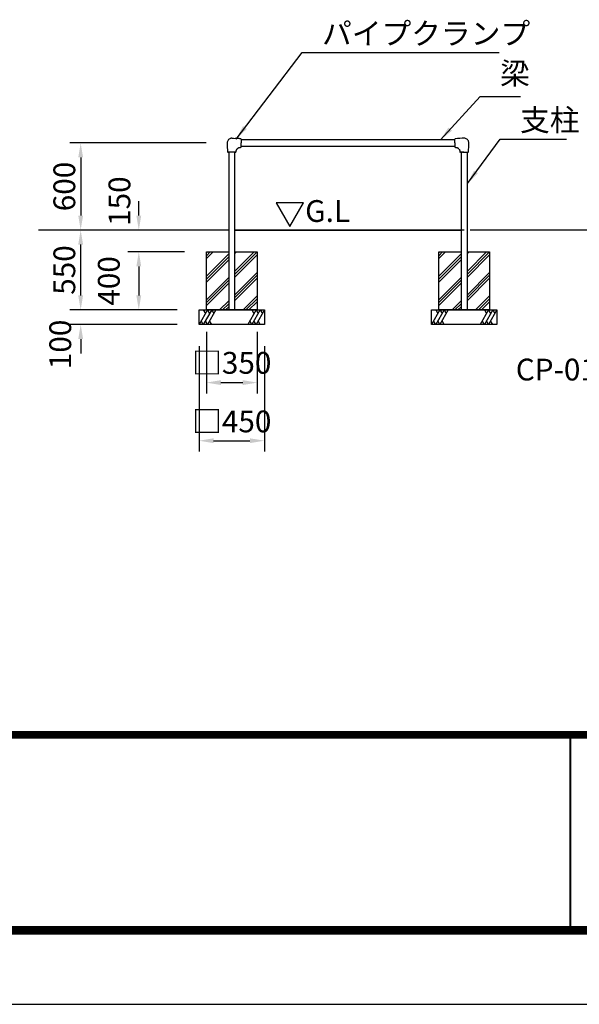
# Model space of a CAD drawing. Extents: x 0 to 29700, y 0 to 21000.
# Drawn here: x 11078 to 14930, y 0 to 6778 of the extents above; entities that cross this region are included whole.
import ezdxf
from ezdxf.enums import TextEntityAlignment as Align

# ---------------------------------------------------------------- set-up
doc = ezdxf.new("R2010")
doc.units = 0
doc.header["$LTSCALE"] = 15
doc.layers.get('0').update_dxf_attribs({"linetype": 'CONTINUOUS'})
doc.layers.get('DEFPOINTS').update_dxf_attribs({"linetype": 'CONTINUOUS'})
for name, color, linetype in [('P003', 231, 'CONTINUOUS'), ('P005', 91, 'CONTINUOUS'), ('P019', 71, 'CONTINUOUS'), ('P919', 75, 'CONTINUOUS'), ('P_2DIM', 6, 'CONTINUOUS'), ('P_3TEXT', 60, 'CONTINUOUS'), ('P_5DRAWFRAME', 104, 'CONTINUOUS'), ('P_7THICK', 7, 'CONTINUOUS')]:
    doc.layers.add(name, color=color, linetype=linetype)
doc.styles.add('BIGFONT', font='simplex.shx', dxfattribs={"bigfont": 'bigfont.shx'})
doc.dimstyles.new('DIMBIGFONT$0', dxfattribs={"dimscale": 50, "dimtxt": 3, "dimasz": 2, "dimexe": 1.5, "dimexo": 3, "dimgap": 0.75, "dimtad": 1, "dimdec": 1, "dimdsep": 46, "dimtxsty": 'BIGFONT', "dimsah": 1, "dimcen": 0, "dimclrt": 230, "dimadec": 1, "dimazin": 2, "dimtfac": 0.6, "dimtdec": 1, "dimtofl": 0, "dimtmove": 2, "dimatfit": 3, "dimfxl": 0, "dimtvp": 1, "dimtolj": 1, "dimarcsym": 0})
doc.dimstyles.new('DIMBIGFONT$7', dxfattribs={"dimscale": 50, "dimtxt": 3, "dimasz": 2, "dimexe": 1.5, "dimexo": 3, "dimgap": 0.75, "dimtad": 1, "dimdec": 1, "dimdsep": 46, "dimtxsty": 'BIGFONT', "dimsah": 1, "dimcen": 0, "dimclrt": 230, "dimadec": 1, "dimazin": 2, "dimtfac": 0.6, "dimtdec": 1, "dimtofl": 0, "dimtmove": 0, "dimatfit": 3, "dimfxl": 0, "dimtvp": 1, "dimtolj": 1, "dimarcsym": 0})

# ---------------------------------------------------------------- blocks, each defined once
blk = doc.blocks.new('DFP2')
at = {"color": 0}
for p, q in [((26.35, 37.5), (580.85, 37.5)), ((26.35, 37.4), (580.85, 37.4)), ((580.85, 37.3), (26.35, 37.3)), ((580.85, 37.2), (26.35, 37.2)), ((26.35, 37.1), (580.85, 37.1)), ((26.35, 37), (580.85, 37)), ((26.35, 36.9), (580.85, 36.9)), ((26.35, 36.8), (580.85, 36.8)), ((26.35, 36.7), (580.85, 36.7)), ((324.85, 37.5), (30.85, 37.5)), ((324.85, 37.3), (30.85, 37.3)), ((297.3, 37.1), (297.3, 10.1)), ((297.4, 37.1), (297.4, 10.1)), ((26.35, 10.7), (580.85, 10.7)), ((26.35, 10.6), (580.85, 10.6)), ((26.35, 10.5), (580.85, 10.5)), ((26.35, 10.4), (580.85, 10.4)), ((26.35, 10.3), (580.85, 10.3)), ((26.35, 10.2), (580.85, 10.2)), ((26.35, 10.1), (580.85, 10.1)), ((26.35, 10), (580.85, 10)), ((26.35, 9.9), (580.85, 9.9)), ((26.35, 9.8), (580.85, 9.8)), ((26.35, 9.7), (580.85, 9.7))]:
    blk.add_line(p, q, dxfattribs=at)
at = {"layer": 'DEFPOINTS', "color": 0}
blk.add_line((0, 0), (594, 0), dxfattribs=at)
at = {"color": 83, "ltscale": 0.5, "style": 'BIGFONT', "flags": 8}
for tag, p in [('REV05', (34.1, 32.19)), ('REV04', (34.1, 27.14)), ('REV03', (34.1, 21.89)), ('REV02', (34.1, 16.64)), ('REV01', (34.1, 11.39))]:
    blk.add_attdef(tag, text='', height=2, dxfattribs=at).set_placement(p, align=Align.BOTTOM_LEFT)
for tag, p in [('REVD5', (101.67, 32.19)), ('R5D', (116.23, 32.19)), ('R5C', (125.35, 32.19)), ('R5A', (134.48, 32.19)), ('REVD4', (101.67, 27.14)), ('R4D', (116.23, 27.14)), ('R4C', (125.35, 27.14)), ('R4A', (134.48, 27.14)), ('REVD3', (101.67, 21.89)), ('R3D', (116.23, 21.89)), ('R3C', (125.35, 21.89)), ('R3A', (134.48, 21.89)), ('REVD2', (101.67, 16.64)), ('R2D', (116.23, 16.64)), ('R2C', (125.35, 16.64)), ('R2A', (134.48, 16.64)), ('REVD1', (101.67, 11.39)), ('R1D', (116.23, 11.39)), ('R1C', (125.35, 11.39)), ('R1A', (134.48, 11.39))]:
    blk.add_attdef(tag, text='', height=2, dxfattribs=at).set_placement(p, align=Align.BOTTOM_CENTER)
at = {"color": 83, "ltscale": 0.5, "style": 'BIGFONT'}
for tag, height, p in [('PROJECT1', 4, (429.42, 29.5)), ('DATE', 3, (503.03, 29.02)), ('SCALE', 3, (542.35, 28.81)), ('PROJECT2', 4, (430.24, 20.28)), ('PROJECT3', 4, (430.24, 11.59)), ('DWGNO', 3, (513.51, 12.49))]:
    blk.add_attdef(tag, text='', height=height, dxfattribs=at).set_placement(p, align=Align.BOTTOM_CENTER)
blk = doc.blocks.new('*D31')
at = {"layer": 'DEFPOINTS', "color": 0}
for p in [(12362.6, 5179.9), (11897.6, 4779.9), (12312.6, 4779.9)]:
    blk.add_point(p, dxfattribs=at)
at = {"layer": 'P_2DIM', "color": 0, "lineweight": -2}
for p, q in [((12212.6, 5179.9), (11822.6, 5179.9)), ((11897.6, 5079.9), (11897.6, 4879.9)), ((12162.6, 4779.9), (11822.6, 4779.9))]:
    blk.add_line(p, q, dxfattribs=at)
at = {"layer": 'P_2DIM', "color": 0}
for points in [[(11880.9, 5079.9), (11914.3, 5079.9), (11897.6, 5179.9)], [(11880.9, 4879.9), (11914.3, 4879.9), (11897.6, 4779.9)]]:
    blk.add_solid(points, dxfattribs=at)
at = {"layer": 'P_2DIM', "color": 230, "insert": (11691.3, 4979.9), "char_height": 150, "attachment_point": 5, "rotation": 90, "style": 'BIGFONT'}
blk.add_mtext('\\A1;400', dxfattribs=at)
blk = doc.blocks.new('*D32')
at = {"layer": 'DEFPOINTS', "color": 0}
for p in [(11497.6, 5329.9), (12516.3, 5329.9), (12312.6, 4779.9)]:
    blk.add_point(p, dxfattribs=at)
at = {"layer": 'P_2DIM', "color": 0, "lineweight": -2}
for p, q in [((12366.3, 5329.9), (11422.6, 5329.9)), ((11497.6, 4879.9), (11497.6, 5229.9)), ((12162.6, 4779.9), (11422.6, 4779.9))]:
    blk.add_line(p, q, dxfattribs=at)
at = {"layer": 'P_2DIM', "color": 0}
for points in [[(11480.9, 5229.9), (11514.3, 5229.9), (11497.6, 5329.9)], [(11480.9, 4879.9), (11514.3, 4879.9), (11497.6, 4779.9)]]:
    blk.add_solid(points, dxfattribs=at)
at = {"layer": 'P_2DIM', "color": 230, "insert": (11385.1, 5054.9), "char_height": 150, "attachment_point": 5, "rotation": 90, "style": 'BIGFONT'}
blk.add_mtext('\\A1;550', dxfattribs=at)
blk = doc.blocks.new('*D33')
at = {"layer": 'DEFPOINTS', "color": 0}
for p in [(12312.6, 4779.9), (11497.6, 4679.9), (12312.6, 4679.9)]:
    blk.add_point(p, dxfattribs=at)
at = {"layer": 'P_2DIM', "color": 0, "lineweight": -2}
for p, q in [((11497.6, 4879.9), (11497.6, 4979.9)), ((12162.6, 4779.9), (11422.6, 4779.9)), ((12162.6, 4679.9), (11422.6, 4679.9)), ((11497.6, 4579.9), (11497.6, 4479.9))]:
    blk.add_line(p, q, dxfattribs=at)
at = {"layer": 'P_2DIM', "color": 0}
for points in [[(11480.9, 4879.9), (11514.3, 4879.9), (11497.6, 4779.9)], [(11480.9, 4579.9), (11514.3, 4579.9), (11497.6, 4679.9)]]:
    blk.add_solid(points, dxfattribs=at)
at = {"layer": 'P_2DIM', "color": 230, "insert": (11357, 4542.9), "char_height": 150, "attachment_point": 5, "rotation": 90, "style": 'BIGFONT'}
blk.add_mtext('\\A1;100', dxfattribs=at)
blk = doc.blocks.new('*D34')
at = {"layer": 'DEFPOINTS', "color": 0}
for p in [(12312.6, 4679.9), (12762.6, 4679.9), (12762.6, 3879.9)]:
    blk.add_point(p, dxfattribs=at)
at = {"layer": 'P_2DIM', "color": 0, "lineweight": -2}
for p, q in [((12312.6, 4529.9), (12312.6, 3804.9)), ((12762.6, 4529.9), (12762.6, 3804.9)), ((12412.6, 3879.9), (12662.6, 3879.9))]:
    blk.add_line(p, q, dxfattribs=at)
at = {"layer": 'P_2DIM', "color": 0}
for points in [[(12412.6, 3896.5), (12412.6, 3863.2), (12312.6, 3879.9)], [(12662.6, 3896.5), (12662.6, 3863.2), (12762.6, 3879.9)]]:
    blk.add_solid(points, dxfattribs=at)
at = {"layer": 'P_2DIM', "color": 230, "insert": (12537.6, 4012.7), "char_height": 150, "attachment_point": 5, "style": 'BIGFONT'}
blk.add_mtext('\\A1;□450', dxfattribs=at)
blk = doc.blocks.new('*D35')
at = {"layer": 'DEFPOINTS', "color": 0}
for p in [(12362.6, 4779.9), (12712.6, 4779.9), (12712.6, 4279.9)]:
    blk.add_point(p, dxfattribs=at)
at = {"layer": 'P_2DIM', "color": 0, "lineweight": -2}
for p, q in [((12362.6, 4629.9), (12362.6, 4204.9)), ((12712.6, 4629.9), (12712.6, 4204.9)), ((12462.6, 4279.9), (12612.6, 4279.9))]:
    blk.add_line(p, q, dxfattribs=at)
at = {"layer": 'P_2DIM', "color": 0}
for points in [[(12462.6, 4296.5), (12462.6, 4263.2), (12362.6, 4279.9)], [(12612.6, 4296.5), (12612.6, 4263.2), (12712.6, 4279.9)]]:
    blk.add_solid(points, dxfattribs=at)
at = {"layer": 'P_2DIM', "color": 230, "insert": (12537.6, 4415.8), "char_height": 150, "attachment_point": 5, "style": 'BIGFONT'}
blk.add_mtext('\\A1;□350', dxfattribs=at)
blk = doc.blocks.new('*D36')
at = {"layer": 'DEFPOINTS', "color": 0}
for p in [(12510.4, 5929.9), (11497.6, 5329.9), (12516.3, 5329.9)]:
    blk.add_point(p, dxfattribs=at)
at = {"layer": 'P_2DIM', "color": 0, "lineweight": -2}
for p, q in [((12360.4, 5929.9), (11422.6, 5929.9)), ((11497.6, 5829.9), (11497.6, 5429.9)), ((12366.3, 5329.9), (11422.6, 5329.9))]:
    blk.add_line(p, q, dxfattribs=at)
at = {"layer": 'P_2DIM', "color": 0}
for points in [[(11480.9, 5829.9), (11514.3, 5829.9), (11497.6, 5929.9)], [(11480.9, 5429.9), (11514.3, 5429.9), (11497.6, 5329.9)]]:
    blk.add_solid(points, dxfattribs=at)
at = {"layer": 'P_2DIM', "color": 230, "insert": (11385.1, 5629.9), "char_height": 150, "attachment_point": 5, "rotation": 90, "style": 'BIGFONT'}
blk.add_mtext('\\A1;600', dxfattribs=at)
blk = doc.blocks.new('*D37')
at = {"layer": 'DEFPOINTS', "color": 0}
for p in [(11897.6, 5329.9), (12516.3, 5329.9), (12362.6, 5179.9)]:
    blk.add_point(p, dxfattribs=at)
at = {"layer": 'P_2DIM', "color": 0, "lineweight": -2}
for p, q in [((11897.6, 5429.9), (11897.6, 5529.9)), ((12366.3, 5329.9), (11822.6, 5329.9)), ((12212.6, 5179.9), (11822.6, 5179.9)), ((11897.6, 5079.9), (11897.6, 4979.9))]:
    blk.add_line(p, q, dxfattribs=at)
at = {"layer": 'P_2DIM', "color": 0}
for points in [[(11880.9, 5429.9), (11914.3, 5429.9), (11897.6, 5329.9)], [(11880.9, 5079.9), (11914.3, 5079.9), (11897.6, 5179.9)]]:
    blk.add_solid(points, dxfattribs=at)
at = {"layer": 'P_2DIM', "color": 230, "insert": (11764.3, 5529.3), "char_height": 150, "attachment_point": 5, "rotation": 90, "style": 'BIGFONT'}
blk.add_mtext('\\A1;150', dxfattribs=at)

msp = doc.modelspace()

# ---------------------------------------------------------------- hatches: boundary and pattern name
at = {"layer": 'P919'}
h = msp.add_hatch(dxfattribs=at)
h.set_pattern_fill('PLAST', color=256, scale=18, angle=45, style=0)
h.set_pattern_definition([(45, (-277699.29, 25914.12), (-80.822305, 80.822305), []), (45, (-277709.39, 25924.23), (-80.822305, 80.822305), []), (45, (-277719.49, 25934.33), (-80.822305, 80.822305), [])])
h.paths.add_polyline_path([(12558.95, 4779.86), (12712.6, 4779.86), (12712.6, 5179.86), (12558.95, 5179.86)])
h.paths.add_polyline_path([(12362.6, 4779.86), (12516.25, 4779.86), (12516.25, 5179.86), (12362.6, 5179.86)])
h = msp.add_hatch(dxfattribs=at)
h.set_pattern_fill('PLAST', color=256, scale=18, angle=45, style=0)
h.set_pattern_definition([(45, (-276099.29, 25914.12), (-80.822305, 80.822305), []), (45, (-276109.39, 25924.23), (-80.822305, 80.822305), []), (45, (-276119.49, 25934.33), (-80.822305, 80.822305), [])])
h.paths.add_polyline_path([(14158.95, 4779.86), (14312.6, 4779.86), (14312.6, 5179.86), (14158.95, 5179.86)])
h.paths.add_polyline_path([(13962.6, 4779.86), (14116.25, 4779.86), (14116.25, 5179.86), (13962.6, 5179.86)])

# ---------------------------------------------------------------- linework, layer by layer
at = {"layer": 'P003'}
for p, q in [((12587.01, 5898.04), (12587.01, 5898.04)), ((12601.6, 5955.2), (12601.6, 5929.85)), ((12601.6, 5920.75), (12601.6, 5929.85)), ((12601.6, 5916.56), (12601.6, 5920.75)), ((12601.6, 5912.81), (12601.6, 5916.56)), ((12601.6, 5909.57), (12601.6, 5912.81)), ((14073.6, 5929.86), (14073.6, 5955.2)), ((14073.6, 5929.86), (14073.6, 5927.29)), ((14073.6, 5927.29), (14073.6, 5924.93)), ((14073.6, 5924.93), (14073.6, 5922.68)), ((14073.6, 5922.68), (14073.6, 5920.52)), ((14073.6, 5920.52), (14073.6, 5919.44)), ((14073.6, 5919.44), (14073.6, 5918.43)), ((14073.6, 5918.43), (14073.6, 5916.4)), ((14073.6, 5916.4), (14073.6, 5915.76)), ((14073.6, 5915.76), (14073.6, 5914.48)), ((14073.6, 5914.48), (14073.6, 5913.05)), ((14073.6, 5913.05), (14073.6, 5912.65)), ((14073.6, 5912.65), (14073.6, 5911.49)), ((14073.6, 5911.49), (14073.6, 5910.83)), ((14073.6, 5910.83), (14073.6, 5908.97)), ((14073.6, 5908.97), (14073.6, 5908.22)), ((14073.6, 5908.22), (14073.6, 5907.1)), ((14073.6, 5907.1), (14073.6, 5905.36)), ((14073.6, 5905.36), (14073.6, 5903.97)), ((14073.6, 5903.97), (14073.6, 5903.1)), ((14073.6, 5903.1), (14073.6, 5902.84)), ((12562.95, 5865.85), (12512.26, 5865.85)), ((12563.8, 5865.85), (12562.95, 5865.85)), ((12566.74, 5868.28), (12566.74, 5868.28)), ((14110.85, 5865.86), (14110.59, 5865.86)), ((14110.85, 5865.86), (14111.72, 5865.86)), ((14113.11, 5865.86), (14111.72, 5865.86)), ((14113.11, 5865.86), (14114.85, 5865.86)), ((14115.98, 5865.86), (14114.85, 5865.86)), ((14115.98, 5865.86), (14116.72, 5865.86)), ((14118.58, 5865.86), (14116.72, 5865.86)), ((14118.58, 5865.86), (14119.22, 5865.86)), ((14120.39, 5865.86), (14119.22, 5865.86)), ((14120.39, 5865.86), (14120.8, 5865.86)), ((14122.22, 5865.86), (14120.8, 5865.86)), ((14122.22, 5865.86), (14123.52, 5865.86)), ((14124.14, 5865.86), (14123.52, 5865.86)), ((14124.14, 5865.86), (14126.17, 5865.86)), ((14127.22, 5865.86), (14126.17, 5865.86)), ((14127.22, 5865.86), (14128.26, 5865.86)), ((14130.42, 5865.86), (14128.26, 5865.86)), ((14130.42, 5865.86), (14132.67, 5865.86)), ((14135.04, 5865.86), (14132.67, 5865.86)), ((14135.04, 5865.86), (14137.6, 5865.86)), ((14137.6, 5865.86), (14162.95, 5865.86))]:
    msp.add_line(p, q, dxfattribs=at)
for centre, radius, start, end in [((12537.6, 5929.85), 32, 180.000493, 180.000985), ((13019.6, 5929.85), 514, 180.000031, 182.459841), ((13019.6, 5929.85), 514, 182.459841, 182.761363), ((12537.6, 5929.85), 32, 113.771969, 132.245886), ((12537.6, 5447.85), 514, 84.22218, 87.521435), ((12537.6, 5447.85), 514, 83.144037, 84.22218), ((12594.1, 5899.09), 0.5, 276.396936, 283.860427), ((12598.6, 5955.2), 3, 0, 83.144037), ((14076.6, 5955.2), 3, 96.855963, 180), ((14137.6, 5447.86), 514, 90.000061, 96.855963), ((13655.6, 5929.86), 514, 353.144037, 359.999939), ((13019.6, 5929.85), 514, 185.243725, 186.855963), ((12512.26, 5868.85), 3, 186.855963, 270), ((14096.1, 5893.34), 0.5, 206.667792, 206.670504), ((14080.73, 5872.99), 25, 37.061081, 52.938981), ((14162.95, 5868.86), 3, 270, 353.144037)]:
    msp.add_arc(centre, radius, start, end, dxfattribs=at)
at = {"layer": 'P003', "extrusion": (0, 0, -1)}
msp.add_ellipse((12537.6, 5447.85), major_axis=(514, 0), ratio=1, start_param=4.712389, end_param=4.755649, dxfattribs=at)
at = {"layer": 'P003'}
for points, knots in [([(12516.09, 5953.54), (12513.53, 5951.21), (12511.32, 5948.43), (12507.99, 5942.44), (12506.8, 5939.17), (12505.79, 5933.86), (12505.6, 5931.85), (12505.6, 5929.85)], [0, 0, 0, 0, 1.0379382, 1.0379382, 2.0566298, 2.0566298, 2.6572452, 2.6572452, 2.6572452, 2.6572452]), ([(12506.2, 5905.09), (12506.21, 5904.95), (12506.26, 5903.83), (12506.37, 5901.75), (12506.54, 5898.83), (12506.78, 5894.94), (12507.13, 5890.07), (12507.49, 5885.73), (12507.71, 5883.33), (12507.75, 5882.88)], [0.05583252, 0.05583252, 0.05583252, 0.05583252, 0.07071664, 0.17397035, 0.27722406, 0.38047776, 0.58698517, 0.79349259, 0.84207852, 0.84207852, 0.84207852, 0.84207852]), ([(12538.19, 5961.85), (12534.73, 5961.91), (12531.21, 5961.4), (12526.82, 5960), (12525.75, 5959.6), (12524.7, 5959.14)], [0, 0, 0, 0, 1.0381539, 1.0381539, 1.3815706, 1.3815706, 1.3815706, 1.3815706]), ([(12580.73, 5894.17), (12581.15, 5894.5), (12581.62, 5894.9), (12582.78, 5895.82), (12583.5, 5896.35), (12584.73, 5897.09), (12585.19, 5897.33), (12586.3, 5897.82), (12586.97, 5898.04), (12587.64, 5898.16)], [0.01208134, 0.01208134, 0.01208134, 0.01208134, 0.24915915, 0.24915915, 0.54185272, 0.54185272, 0.70106508, 0.70106508, 0.90761493, 0.90761493, 0.90761493, 0.90761493]), ([(12587.64, 5898.16), (12588.4, 5898.3), (12589.16, 5898.4), (12590.55, 5898.54), (12591.2, 5898.58), (12592.33, 5898.62), (12592.81, 5898.62), (12593.57, 5898.61), (12593.83, 5898.6), (12594.01, 5898.59), (12594.04, 5898.59), (12594.06, 5898.59), (12594.07, 5898.59), (12594.08, 5898.59), (12594.08, 5898.59), (12594.08, 5898.59), (12594.08, 5898.59), (12594.08, 5898.59), (12594.08, 5898.59), (12594.08, 5898.59), (12594.08, 5898.59), (12594.08, 5898.59), (12594.08, 5898.59), (12594.08, 5898.59), (12594.08, 5898.59), (12594.08, 5898.59), (12594.08, 5898.59), (12594.08, 5898.59), (12594.08, 5898.59), (12594.08, 5898.59), (12594.08, 5898.59), (12594.09, 5898.59), (12594.09, 5898.59), (12594.11, 5898.59), (12594.14, 5898.59), (12594.16, 5898.59)], [0, 0, 0, 0, 0.2327269, 0.2327269, 0.4652484, 0.4652484, 0.700376, 0.700376, 0.9426395, 0.9426395, 1.0080185, 1.0080185, 1.0405988, 1.0405988, 1.0567502, 1.0567502, 1.0647479, 1.0647479, 1.0687111, 1.0687111, 1.0706928, 1.0706928, 1.0717577, 1.0717577, 1.0719982, 1.0719982, 1.0721612, 1.0721612, 1.0722774, 1.0722774, 1.0724318, 1.0724318, 1.0728342, 1.0728342, 1.079748, 1.079748, 1.079748, 1.079748]), ([(12589.13, 5898.39), (12589.34, 5898.41), (12589.55, 5898.44), (12590.45, 5898.53), (12591.11, 5898.57), (12592.25, 5898.62), (12592.74, 5898.62), (12593.52, 5898.61), (12593.8, 5898.6), (12593.99, 5898.59), (12594.03, 5898.59), (12594.06, 5898.59), (12594.07, 5898.59), (12594.08, 5898.59), (12594.08, 5898.59), (12594.08, 5898.59), (12594.08, 5898.59), (12594.08, 5898.59), (12594.08, 5898.59), (12594.08, 5898.59), (12594.08, 5898.59), (12594.08, 5898.59), (12594.08, 5898.59), (12594.08, 5898.59), (12594.08, 5898.59), (12594.08, 5898.59), (12594.08, 5898.59), (12594.08, 5898.59), (12594.08, 5898.59), (12594.09, 5898.59), (12594.09, 5898.59), (12594.09, 5898.59), (12594.1, 5898.59), (12594.1, 5898.59)], [0.16732234, 0.16732234, 0.16732234, 0.16732234, 0.23376757, 0.23376757, 0.46631546, 0.46631546, 0.70120417, 0.70120417, 0.94301849, 0.94301849, 1.01431517, 1.01431517, 1.05015356, 1.05015356, 1.06805671, 1.06805671, 1.07698649, 1.07698649, 1.08143973, 1.08143973, 1.08366418, 1.08366418, 1.08479021, 1.08479021, 1.08541957, 1.08541957, 1.08556993, 1.08556993, 1.08575265, 1.08575265, 1.0861814, 1.0861814, 1.08759817, 1.08759817, 1.08759817, 1.08759817]), ([(12599.39, 5899.94), (12599.7, 5900.02), (12600, 5900.16), (12600.54, 5900.52), (12600.78, 5900.74), (12601.17, 5901.25), (12601.32, 5901.53), (12601.49, 5901.99), (12601.53, 5902.15), (12601.59, 5902.49), (12601.6, 5902.66), (12601.6, 5902.84)], [0, 0, 0, 0, 0.09723841, 0.09723841, 0.1927705, 0.1927705, 0.28836328, 0.28836328, 0.33869684, 0.33869684, 0.3905218, 0.3905218, 0.3905218, 0.3905218]), ([(12601.6, 5902.84), (12601.6, 5902.86), (12601.6, 5902.86), (12601.6, 5903.15), (12601.6, 5903.84), (12601.6, 5906.06), (12601.6, 5907.66), (12601.6, 5909.57)], [0, 0, 0, 0, 0.2006118, 0.2006118, 1.0024027, 1.0024027, 1.8411138, 1.8411138, 1.8411138, 1.8411138]), ([(14073.6, 5902.84), (14073.6, 5902.67), (14073.62, 5902.49), (14073.68, 5902.16), (14073.72, 5902), (14073.88, 5901.54), (14074.04, 5901.25), (14074.43, 5900.75), (14074.67, 5900.53), (14075.2, 5900.17), (14075.51, 5900.03), (14075.82, 5899.94)], [0, 0, 0, 0, 0.05177556, 0.05177556, 0.10206392, 0.10206392, 0.19765705, 0.19765705, 0.29318526, 0.29318526, 0.39052281, 0.39052281, 0.39052281, 0.39052281]), ([(14080.98, 5898.61), (14081.01, 5898.6), (14081.03, 5898.6), (14081.07, 5898.59), (14081.09, 5898.59), (14081.1, 5898.59), (14081.1, 5898.59), (14081.11, 5898.59), (14081.11, 5898.59), (14081.11, 5898.59), (14081.11, 5898.59), (14081.12, 5898.59), (14081.12, 5898.59), (14081.12, 5898.59), (14081.12, 5898.59), (14081.12, 5898.59), (14081.12, 5898.59), (14081.12, 5898.59), (14081.12, 5898.59), (14081.12, 5898.59), (14081.13, 5898.59), (14081.14, 5898.59), (14081.15, 5898.6), (14081.23, 5898.6), (14081.36, 5898.6), (14081.81, 5898.62), (14082.2, 5898.62), (14083.19, 5898.61), (14083.79, 5898.6), (14085, 5898.51), (14085.6, 5898.46), (14086.21, 5898.38)], [0, 0, 0, 0, 0.00798369, 0.00798369, 0.01189039, 0.01189039, 0.01253843, 0.01253843, 0.01321408, 0.01321408, 0.01361578, 0.01361578, 0.01442726, 0.01442726, 0.01522509, 0.01522509, 0.01729066, 0.01729066, 0.0234789, 0.0234789, 0.04203993, 0.04203993, 0.09775845, 0.09775845, 0.26583922, 0.26583922, 0.50966953, 0.50966953, 0.74964454, 0.74964454, 0.94620513, 0.94620513, 0.94620513, 0.94620513]), ([(14081.12, 5898.59), (14081.12, 5898.59), (14081.13, 5898.59), (14081.13, 5898.59), (14081.13, 5898.59), (14081.15, 5898.6), (14081.17, 5898.6), (14081.34, 5898.6), (14081.58, 5898.61), (14082.3, 5898.62), (14082.79, 5898.62), (14083.92, 5898.59), (14084.59, 5898.55), (14085.59, 5898.45), (14085.9, 5898.42), (14086.21, 5898.38)], [0.05094318, 0.05094318, 0.05094318, 0.05094318, 0.05643912, 0.05643912, 0.08231766, 0.08231766, 0.16004361, 0.16004361, 0.39575161, 0.39575161, 0.63784139, 0.63784139, 0.87553272, 0.87553272, 0.97525159, 0.97525159, 0.97525159, 0.97525159]), ([(14086.21, 5898.38), (14086.86, 5898.29), (14087.54, 5898.15), (14088.86, 5897.78), (14089.51, 5897.55), (14090.79, 5896.98), (14091.42, 5896.64), (14092.67, 5895.86), (14093.27, 5895.41), (14094.38, 5894.47), (14094.87, 5893.97), (14095.37, 5893.43), (14095.49, 5893.28), (14095.63, 5893.13), (14095.66, 5893.08), (14095.7, 5893.04), (14095.7, 5893.03), (14095.71, 5893.02), (14095.72, 5893.02), (14095.72, 5893.02), (14095.72, 5893.02), (14095.72, 5893.02), (14095.72, 5893.02), (14095.72, 5893.02), (14095.72, 5893.01), (14095.72, 5893.01), (14095.72, 5893.01), (14095.73, 5893.01), (14095.73, 5893.01), (14095.73, 5893), (14095.73, 5893), (14095.75, 5892.98), (14095.78, 5892.96), (14095.8, 5892.94)], [0, 0, 0, 0, 0.2061173, 0.2061173, 0.4110794, 0.4110794, 0.6364986, 0.6364986, 0.9016263, 0.9016263, 1.2074131, 1.2074131, 1.3501895, 1.3501895, 1.4243879, 1.4243879, 1.4613631, 1.4613631, 1.4795188, 1.4795188, 1.488412, 1.488412, 1.4928305, 1.4928305, 1.4953136, 1.4953136, 1.4960451, 1.4960451, 1.4965584, 1.4965584, 1.4977211, 1.4977211, 1.5066339, 1.5066339, 1.5066339, 1.5066339]), ([(14088.54, 5897.87), (14089.08, 5897.7), (14089.62, 5897.5), (14090.79, 5896.98), (14091.43, 5896.64), (14092.54, 5895.94), (14093.03, 5895.58), (14093.47, 5895.23)], [0.24159028, 0.24159028, 0.24159028, 0.24159028, 0.41120133, 0.41120133, 0.63665781, 0.63665781, 0.84916142, 0.84916142, 0.84916142, 0.84916142]), ([(14169.6, 5929.86), (14169.6, 5933.32), (14169.03, 5936.82), (14166.83, 5943.31), (14165.21, 5946.39), (14161.12, 5951.82), (14158.6, 5954.24), (14153.01, 5958.11), (14149.87, 5959.61), (14143.7, 5961.42), (14140.64, 5961.86), (14137.6, 5961.86)], [0, 0, 0, 0, 1.0378473, 1.0378473, 2.056683, 2.056683, 3.0767664, 3.0767664, 4.0959144, 4.0959144, 5.0058753, 5.0058753, 5.0058753, 5.0058753]), ([(12563.8, 5865.85), (12563.89, 5865.85), (12563.98, 5865.86), (12564.39, 5865.89), (12564.71, 5865.98), (12565.29, 5866.23), (12565.57, 5866.41), (12566.04, 5866.83), (12566.25, 5867.09), (12566.56, 5867.65), (12566.68, 5867.96), (12566.74, 5868.28)], [0, 0, 0, 0, 0.02778689, 0.02778689, 0.12337772, 0.12337772, 0.21897089, 0.21897089, 0.31449884, 0.31449884, 0.41184296, 0.41184296, 0.41184296, 0.41184296]), ([(12568.24, 5876.52), (12568.36, 5877.23), (12568.52, 5877.91), (12568.94, 5879.37), (12569.22, 5880.14), (12570.15, 5882.23), (12570.93, 5883.52), (12572.46, 5885.48), (12573.1, 5886.2), (12574.64, 5887.95), (12575.57, 5889), (12577.37, 5890.97), (12578.27, 5891.93), (12579.64, 5893.26), (12580.15, 5893.72), (12580.66, 5894.11)], [0, 0, 0, 0, 0.215953, 0.215953, 0.4850999, 0.4850999, 0.9797812, 0.9797812, 1.2767343, 1.2767343, 1.686558, 1.686558, 2.0912917, 2.0912917, 2.3498235, 2.3498235, 2.3498235, 2.3498235]), ([(12568.24, 5876.52), (12568.24, 5876.52), (12568.24, 5876.52), (12568.24, 5876.52), (12568.24, 5876.53), (12568.24, 5876.52), (12568.24, 5876.52)], [0.77557001402, 0.77557001402, 0.77557001402, 0.77557001402, 0.77571504171, 0.77571504171, 0.77571504171, 0.77571515035, 0.77571515035, 0.77571515035, 0.77571515035]), ([(14094.74, 5894.09), (14094.92, 5893.91), (14095.08, 5893.74), (14095.37, 5893.42), (14095.5, 5893.28), (14095.63, 5893.12), (14095.66, 5893.08), (14095.7, 5893.04), (14095.71, 5893.03), (14095.71, 5893.02), (14095.72, 5893.02), (14095.72, 5893.02), (14095.72, 5893.02), (14095.72, 5893.02), (14095.72, 5893.02), (14095.72, 5893.02), (14095.72, 5893.02), (14095.72, 5893.02), (14095.72, 5893.02), (14095.72, 5893.01), (14095.72, 5893.01), (14095.72, 5893.01), (14095.72, 5893.01), (14095.72, 5893.01), (14095.72, 5893.01), (14095.72, 5893.01), (14095.73, 5893.01), (14095.73, 5893), (14095.73, 5893), (14095.75, 5892.98), (14095.78, 5892.96), (14095.8, 5892.94)], [1.08709975, 1.08709975, 1.08709975, 1.08709975, 1.20767972, 1.20767972, 1.35023547, 1.35023547, 1.42431066, 1.42431066, 1.46122839, 1.46122839, 1.47935299, 1.47935299, 1.48822024, 1.48822024, 1.49257665, 1.49257665, 1.49481285, 1.49481285, 1.49544987, 1.49544987, 1.4957687, 1.4957687, 1.49609997, 1.49609997, 1.49633559, 1.49633559, 1.49690807, 1.49690807, 1.4981532, 1.4981532, 1.50711269, 1.50711269, 1.50711269, 1.50711269]), ([(14095.8, 5892.94), (14095.8, 5892.94), (14095.8, 5892.94), (14095.8, 5892.94), (14095.8, 5892.94), (14095.8, 5892.94), (14095.8, 5892.94)], [0.999968533462, 0.999968533462, 0.999968533462, 0.999968533462, 0.999999997404, 0.999999997404, 0.999999997404, 1.000000015583, 1.000000015583, 1.000000015583, 1.000000015583]), ([(14100.68, 5888.06), (14100.7, 5888.03), (14100.72, 5888.01), (14100.74, 5887.99), (14100.75, 5887.99), (14100.75, 5887.98), (14100.75, 5887.98), (14100.76, 5887.98), (14100.76, 5887.98), (14100.76, 5887.98), (14100.76, 5887.98), (14100.76, 5887.97), (14100.76, 5887.97), (14100.76, 5887.97), (14100.76, 5887.97), (14100.76, 5887.97), (14100.76, 5887.97), (14100.76, 5887.97), (14100.76, 5887.97), (14100.77, 5887.97), (14100.77, 5887.97), (14100.78, 5887.96), (14100.81, 5887.94), (14100.92, 5887.84), (14101.07, 5887.71), (14101.47, 5887.35), (14101.73, 5887.1), (14102.39, 5886.42), (14102.81, 5885.95), (14103.72, 5884.76), (14104.23, 5883.98), (14105.08, 5882.31), (14105.45, 5881.39), (14105.9, 5879.8), (14106.04, 5879.12), (14106.12, 5878.47)], [0, 0, 0, 0, 0.0080239, 0.0080239, 0.009882, 0.009882, 0.0103618, 0.0103618, 0.0108682, 0.0108682, 0.0112769, 0.0112769, 0.012092, 0.012092, 0.0129177, 0.0129177, 0.0153932, 0.0153932, 0.0228162, 0.0228162, 0.0450902, 0.0450902, 0.1120487, 0.1120487, 0.2744734, 0.2744734, 0.4599644, 0.4599644, 0.7065793, 0.7065793, 1.0101976, 1.0101976, 1.2991659, 1.2991659, 1.5062972, 1.5062972, 1.5062972, 1.5062972]), ([(14100.85, 5887.9), (14100.93, 5887.83), (14101.07, 5887.71), (14101.44, 5887.38), (14101.69, 5887.14), (14102.34, 5886.48), (14102.75, 5886.02), (14103.38, 5885.2), (14103.62, 5884.88), (14103.84, 5884.54)], [0.11977995, 0.11977995, 0.11977995, 0.11977995, 0.26653742, 0.26653742, 0.44962997, 0.44962997, 0.69301932, 0.69301932, 0.83252329, 0.83252329, 0.83252329, 0.83252329]), ([(14106.12, 5878.47), (14106.22, 5877.74), (14106.28, 5877.05), (14106.35, 5875.82), (14106.36, 5875.27), (14106.37, 5874.36), (14106.36, 5874), (14106.35, 5873.63), (14106.35, 5873.53), (14106.34, 5873.44), (14106.34, 5873.41), (14106.34, 5873.39), (14106.34, 5873.39), (14106.34, 5873.38), (14106.34, 5873.38), (14106.34, 5873.38), (14106.34, 5873.38), (14106.34, 5873.38), (14106.34, 5873.38), (14106.34, 5873.37), (14106.34, 5873.37), (14106.34, 5873.37), (14106.34, 5873.37), (14106.34, 5873.37), (14106.34, 5873.37), (14106.34, 5873.37), (14106.34, 5873.37), (14106.34, 5873.36), (14106.34, 5873.36), (14106.34, 5873.35), (14106.34, 5873.34), (14106.34, 5873.3), (14106.35, 5873.27), (14106.35, 5873.24)], [0, 0, 0, 0, 0.23006056, 0.23006056, 0.45865261, 0.45865261, 0.69317897, 0.69317897, 0.813999, 0.813999, 0.87468282, 0.87468282, 0.90463559, 0.90463559, 0.91936018, 0.91936018, 0.92661468, 0.92661468, 0.93028567, 0.93028567, 0.93170789, 0.93170789, 0.93242312, 0.93242312, 0.9327803, 0.9327803, 0.93313769, 0.93313769, 0.93385673, 0.93385673, 0.9368461, 0.9368461, 0.94608039, 0.94608039, 0.94608039, 0.94608039]), ([(14106.12, 5878.47), (14106.22, 5877.74), (14106.28, 5877.04), (14106.35, 5875.81), (14106.36, 5875.26), (14106.37, 5874.36), (14106.36, 5873.99), (14106.35, 5873.63), (14106.35, 5873.53), (14106.34, 5873.44), (14106.34, 5873.42), (14106.34, 5873.39), (14106.34, 5873.38), (14106.34, 5873.38), (14106.34, 5873.38), (14106.34, 5873.38)], [0.00000119, 0.00000119, 0.00000119, 0.00000119, 0.23111441, 0.23111441, 0.45953991, 0.45953991, 0.69417488, 0.69417488, 0.81319484, 0.81319484, 0.87384365, 0.87384365, 0.91931483, 0.91931483, 0.92476724, 0.92476724, 0.92476724, 0.92476724]), ([(14107.69, 5868.07), (14107.69, 5868.07), (14107.69, 5868.07), (14107.69, 5868.07), (14107.71, 5868.07), (14107.69, 5868.08), (14107.69, 5868.07)], [0.4969168423598, 0.4969168423598, 0.4969168423598, 0.4969168423598, 0.4969244129945, 0.4969244129945, 0.4969244129945, 0.4969244361486, 0.4969244361486, 0.4969244361486, 0.4969244361486]), ([(14107.69, 5868.07), (14107.78, 5867.76), (14107.91, 5867.46), (14108.27, 5866.92), (14108.49, 5866.68), (14109, 5866.29), (14109.28, 5866.14), (14109.74, 5865.97), (14109.9, 5865.93), (14110.24, 5865.87), (14110.41, 5865.86), (14110.59, 5865.86)], [0, 0, 0, 0, 0.09723795, 0.09723795, 0.19276976, 0.19276976, 0.28836277, 0.28836277, 0.33869761, 0.33869761, 0.39052393, 0.39052393, 0.39052393, 0.39052393])]:
    msp.add_open_spline(points, degree=3, knots=knots, dxfattribs=at)
for points in [[(12594.22, 5898.6), (12595.95, 5899.03), (12597.67, 5899.47), (12599.39, 5899.94)], [(14075.82, 5899.94), (14077.53, 5899.48), (14079.26, 5899.03), (14080.98, 5898.61)], [(14086.21, 5898.38), (14086.59, 5898.33), (14086.97, 5898.26), (14087.36, 5898.18)], [(12566.74, 5868.28), (12567.28, 5871.02), (12567.78, 5873.76), (12568.24, 5876.52)], [(12580.66, 5894.11), (12580.67, 5894.12), (12580.67, 5894.12), (12580.67, 5894.12)], [(14106.35, 5873.24), (14106.78, 5871.51), (14107.23, 5869.79), (14107.69, 5868.07)]]:
    msp.add_open_spline(points, degree=3, dxfattribs=at)
at = {"layer": 'P005'}
for p, q in [((14073.6, 5951.2), (12601.6, 5951.2)), ((12601.6, 5908.5), (14073.6, 5908.5)), ((12516.25, 5865.85), (12516.25, 4779.85)), ((12558.95, 4779.85), (12558.95, 5865.85)), ((14116.25, 5865.86), (14116.25, 4779.86)), ((14158.95, 4779.86), (14158.95, 5865.86)), ((12516.25, 4779.85), (12558.95, 4779.85)), ((14116.25, 4779.86), (14158.95, 4779.86))]:
    msp.add_line(p, q, dxfattribs=at)
at = {"layer": 'P019'}
for points in [[(12558.95, 5179.86), (12712.6, 5179.86), (12712.6, 4779.86), (12362.6, 4779.86), (12362.6, 5179.86), (12516.25, 5179.86)], [(14158.95, 5179.86), (14312.6, 5179.86), (14312.6, 4779.86), (13962.6, 4779.86), (13962.6, 5179.86), (14116.25, 5179.86)]]:
    msp.add_lwpolyline(points, dxfattribs=at)
for points in [[(12762.6, 4679.86), (12312.6, 4679.86), (12312.6, 4779.86), (12762.6, 4779.86)], [(14362.6, 4679.86), (13912.6, 4679.86), (13912.6, 4779.86), (14362.6, 4779.86)]]:
    msp.add_lwpolyline(points, close=True, dxfattribs=at)
at = {"layer": 'P919'}
for p, q in [((12370.34, 4779.86), (12312.6, 4679.86)), ((12341.47, 4779.86), (12355.9, 4754.86)), ((12399.2, 4779.86), (12341.47, 4679.86)), ((12370.34, 4779.86), (12384.77, 4754.86)), ((12428.07, 4779.86), (12370.34, 4679.86)), ((12399.2, 4779.86), (12413.64, 4754.86)), ((12704.87, 4779.86), (12647.13, 4679.86)), ((12676, 4779.86), (12690.43, 4754.86)), ((12733.73, 4779.86), (12676, 4679.86)), ((12704.87, 4779.86), (12719.3, 4754.86)), ((12762.6, 4779.86), (12704.87, 4679.86)), ((12733.73, 4779.86), (12748.17, 4754.86)), ((13970.34, 4779.86), (13912.6, 4679.86)), ((13941.47, 4779.86), (13955.9, 4754.86)), ((13999.2, 4779.86), (13941.47, 4679.86)), ((13970.34, 4779.86), (13984.77, 4754.86)), ((14028.07, 4779.86), (13970.34, 4679.86)), ((13999.2, 4779.86), (14013.64, 4754.86)), ((14304.87, 4779.86), (14247.13, 4679.86)), ((14276, 4779.86), (14290.43, 4754.86)), ((14333.73, 4779.86), (14276, 4679.86)), ((14304.87, 4779.86), (14319.3, 4754.86)), ((14362.6, 4779.86), (14304.87, 4679.86)), ((14333.73, 4779.86), (14348.17, 4754.86)), ((12341.47, 4679.86), (12327.04, 4704.86)), ((12370.34, 4679.86), (12355.9, 4704.86)), ((12399.2, 4679.86), (12384.77, 4704.86)), ((12676, 4679.86), (12661.57, 4704.86)), ((12704.87, 4679.86), (12690.43, 4704.86)), ((12733.73, 4679.86), (12719.3, 4704.86)), ((13941.47, 4679.86), (13927.04, 4704.86)), ((13970.34, 4679.86), (13955.9, 4704.86)), ((13999.2, 4679.86), (13984.77, 4704.86)), ((14276, 4679.86), (14261.57, 4704.86)), ((14304.87, 4679.86), (14290.43, 4704.86)), ((14333.73, 4679.86), (14319.3, 4704.86))]:
    msp.add_line(p, q, dxfattribs=at)
at = {"layer": 'P_3TEXT'}
msp.add_lwpolyline([(12843.56, 5517.58), (12937.09, 5355.58), (13030.62, 5517.58)], close=True, dxfattribs=at)
at = {"layer": 'P_7THICK'}
for p, q in [((12516.25, 5329.86), (11207.92, 5329.86)), ((14136.25, 5329.86), (12558.95, 5329.86)), ((14116.25, 5329.86), (12558.95, 5329.86)), ((12558.95, 5329.86), (14116.25, 5329.86)), ((14116.25, 5329.86), (13866.25, 5329.86)), ((19727.62, 5329.86), (14178.95, 5329.86))]:
    msp.add_line(p, q, dxfattribs=at)

# ---------------------------------------------------------------- block references
at = {"layer": 'P_5DRAWFRAME', "xscale": 50, "yscale": 50, "zscale": 50}
msp.add_blockref('DFP2', (0, 0), dxfattribs=at)

# ---------------------------------------------------------------- texts
at = {"layer": 'P_2DIM', "color": 230, "char_height": 150, "style": 'BIGFONT'}
for s, insert, attachment_point in [('パイプクランプ', (13158.9, 6663.76), 4), ('梁', (14384.42, 6286.22), 7), ('支柱', (14522, 6068.21), 4)]:
    msp.add_mtext(s, dxfattribs=dict(at, insert=insert, attachment_point=attachment_point))
at = {"layer": 'P_3TEXT', "char_height": 150, "attachment_point": 5, "style": 'BIGFONT'}
for s, insert in [('G.L', (13197.19, 5441.67)), ('CP-01542、01543\u3000設定図\u3000S=1/50', (16167.93, 4350.22))]:
    msp.add_mtext(s, dxfattribs=dict(at, insert=insert))

# ---------------------------------------------------------------- dimensions: what is measured, and where the dimension line sits
at = {"layer": 'P_2DIM'}
for base, p1, p2, picture, middle in [((11497.59, 5329.86), (12510.35, 5929.86), (12516.25, 5329.86), '*D36', (11385.09, 5629.86)), ((11497.59, 5329.86), (12312.6, 4779.86), (12516.25, 5329.86), '*D32', (11385.09, 5054.86)), ((11897.59, 4779.86), (12362.6, 5179.86), (12312.6, 4779.86), '*D31', (11691.34, 4979.86))]:
    dim = msp.add_linear_dim(base=base, p1=p1, p2=p2, angle=90, dimstyle='DIMBIGFONT$0', dxfattribs=at)
    dim.commit()
    dim.dimension.update_dxf_attribs({"geometry": picture, "text_midpoint": middle})
for base, p1, p2, picture, middle in [((11897.59, 5329.86), (12362.6, 5179.86), (12516.25, 5329.86), '*D37', (11764.29, 5529.33)), ((11497.59, 4679.86), (12312.6, 4779.86), (12312.6, 4679.86), '*D33', (11357.04, 4542.92))]:
    dim = msp.add_linear_dim(base=base, p1=p1, p2=p2, angle=90, dimstyle='DIMBIGFONT$0', dxfattribs=at)
    dim.commit()
    dim.dimension.update_dxf_attribs({"geometry": picture, "text_midpoint": middle, "dimtype": 160})
for base, p1, p2, picture, middle in [((12712.6, 4279.86), (12362.6, 4779.86), (12712.6, 4779.86), '*D35', (12537.6, 4415.8)), ((12762.6, 3879.86), (12312.6, 4679.86), (12762.6, 4679.86), '*D34', (12537.6, 4012.69))]:
    dim = msp.add_linear_dim(base=base, p1=p1, p2=p2, text='□<>', dimstyle='DIMBIGFONT$0', dxfattribs=at)
    dim.commit()
    dim.dimension.update_dxf_attribs({"geometry": picture, "text_midpoint": middle, "dimtype": 160})

# ---------------------------------------------------------------- leaders
at = {"layer": 'P_2DIM', "annotation_type": 0, "has_hookline": 1, "hookline_direction": 0}
for points, text_width in [([(12567.31, 5956.36), (13021.4, 6551.26), (13121.4, 6551.26)], 1220), ([(13973.12, 5951.21), (14246.92, 6248.72), (14346.92, 6248.72)], 140), ([(14158.95, 5649.82), (14384.5, 5955.71), (14484.5, 5955.71)], 320)]:
    msp.add_leader(points, dimstyle='DIMBIGFONT$7', dxfattribs=dict(at, text_width=text_width))

doc.saveas('drawing.dxf')
